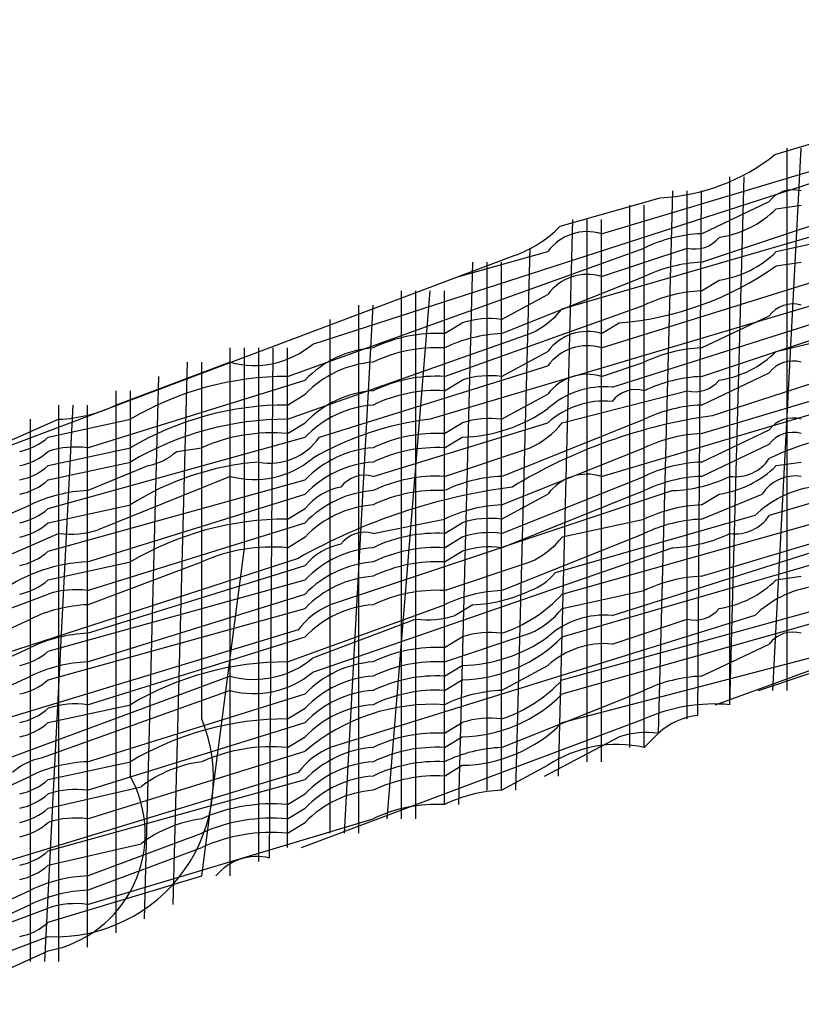
# Model space of a CAD drawing. Extents: x 1188040 to 1425840, y -1289328 to -900523.
# Drawn here: x 1415885 to 1415997, y -1249843 to -1249702 of the extents above; entities that cross this region are included whole.
import ezdxf

# ---------------------------------------------------------------- set-up
doc = ezdxf.new("R2010")
doc.units = 0
doc.header["$LTSCALE"] = 1000
doc.header["$MEASUREMENT"] = 0
doc.layers.add('电子签名', color=7, linetype='Continuous')

# ---------------------------------------------------------------- blocks, each defined once
blk = doc.blocks.new('A$C1600373C')
at = {"layer": '电子签名', "color": 7, "linetype": 'Continuous'}
for points in [[(687.861, 22005.047), (787.255, 22033.903)], [(754.48, 22031.053), (662.924, 22001.484)], [(691.78, 22012.528), (734.53, 22025.353)], [(707.455, 21966.928), (712.799, 21968.709), (717.43, 22018.228), (717.43, 22023.928)], [(691.78, 22001.128), (759.111, 22022.147)], [(709.094, 22020.437), (716.005, 22022.503)], [(708.88, 21966.928), (711.73, 22021.078)], [(710.305, 21966.928), (710.305, 22021.078)], [(704.605, 21965.503), (704.605, 22018.228)], [(704.605, 21965.503), (706.03, 22018.228)], [(687.672, 22013.282), (697.647, 22016.132)], [(697.48, 21962.653), (698.905, 22016.803)], [(700.33, 21964.078), (700.33, 22016.803)], [(701.399, 21964.434), (701.755, 22016.803)], [(701.755, 22009.678), (722.061, 22016.447)], [(691.78, 21988.303), (782.98, 22015.378)], [(694.63, 21961.228), (694.63, 22015.378)], [(696.055, 21961.228), (696.055, 22015.378)], [(701.755, 22012.528), (708.524, 22015.734)], [(709.236, 22015.022), (711.73, 22015.378)], [(687.505, 21958.378), (688.93, 22013.953)], [(690.355, 21959.803), (690.355, 22013.953)], [(691.78, 21959.803), (691.78, 22013.953)], [(709.236, 22010.747), (722.061, 22013.597)], [(660.43, 21998.278), (696.055, 22011.103)], [(683.23, 21956.953), (684.655, 22011.103)], [(691.78, 22008.253), (700.33, 22011.103)], [(754.48, 22011.103), (702.824, 21994.359)], [(584.691, 21973.269), (683.062, 22010.349)], [(677.53, 22008.253), (686.436, 22010.747)], [(728.474, 22010.034), (674.68, 21994.003)], [(677.53, 21955.528), (678.955, 22009.678)], [(680.38, 21956.953), (680.38, 22009.678)], [(681.805, 21956.953), (681.805, 22009.678)], [(709.236, 22009.322), (711.73, 22009.678)], [(681.805, 22002.553), (696.055, 22008.253)], [(701.755, 22006.828), (703.536, 22007.897)], [(670.405, 21954.103), (674.68, 22006.828)], [(671.83, 21954.103), (671.83, 22006.828)], [(673.255, 21954.103), (673.255, 22006.828)], [(676.105, 21955.528), (676.105, 22006.828)], [(681.805, 22003.978), (686.436, 22006.472)], [(692.849, 21997.209), (722.061, 22006.472)], [(709.236, 22000.772), (734.53, 22006.828)], [(666.13, 21952.678), (668.98, 22005.403)], [(667.555, 21952.678), (667.555, 22005.403)], [(676.105, 21998.278), (696.055, 22005.403)], [(701.755, 22001.128), (708.524, 22004.334)], [(664.705, 21952.678), (664.705, 22003.978)], [(676.105, 22002.553), (677.886, 22003.622)], [(691.78, 22002.553), (693.561, 22003.622)], [(701.755, 21998.278), (718.855, 22003.978)], [(660.43, 21994.003), (684.655, 22002.553)], [(701.755, 21978.328), (784.049, 22002.909)], [(636.561, 21943.772), (651.88, 21948.403), (656.155, 21981.178), (656.155, 22001.128)], [(654.73, 21948.403), (654.73, 22001.128)], [(657.58, 21949.828), (657.58, 22001.128)], [(658.649, 21950.184), (659.005, 22001.128)], [(660.43, 21951.253), (660.43, 22001.128)], [(681.805, 21998.278), (686.436, 22000.772)], [(701.755, 21992.578), (729.186, 22000.772)], [(654.73, 21999.703), (643.33, 21995.428)], [(649.03, 21945.553), (650.455, 21999.703)], [(651.88, 21964.078), (651.88, 21999.703)], [(663.636, 21992.222), (686.436, 21999.347)], [(691.78, 21998.278), (696.055, 21999.703)], [(760.18, 21999.703), (708.524, 21984.384)], [(646.18, 21944.128), (647.605, 21998.278)], [(701.755, 21995.428), (708.524, 21998.634)], [(640.48, 21991.153), (662.211, 21997.922)], [(676.105, 21996.853), (677.886, 21997.922)], [(643.33, 21942.703), (643.33, 21996.853)], [(644.755, 21958.378), (644.755, 21996.853)], [(660.43, 21995.428), (662.211, 21996.497)], [(681.805, 21994.003), (686.436, 21996.497)], [(687.861, 21993.647), (700.33, 21996.853)], [(636.205, 21939.853), (639.055, 21995.428)], [(637.63, 21939.853), (637.63, 21995.428)], [(640.48, 21941.278), (640.48, 21995.428)], [(637.63, 21994.003), (628.724, 21990.084)], [(634.78, 21939.853), (634.78, 21994.003)], [(636.561, 21992.222), (644.755, 21994.003)], [(660.43, 21992.578), (662.211, 21993.647)], [(668.98, 21988.303), (686.436, 21993.647)], [(676.105, 21992.578), (677.886, 21993.647)], [(681.805, 21988.303), (696.055, 21994.003)], [(701.755, 21989.728), (708.524, 21992.934)], [(636.561, 21985.097), (662.211, 21992.222)], [(676.105, 21991.153), (677.886, 21992.222)], [(701.755, 21988.303), (708.524, 21991.509)], [(636.561, 21989.372), (644.755, 21991.153)], [(649.386, 21990.797), (651.88, 21991.153)], [(676.105, 21988.303), (684.655, 21991.153)], [(681.805, 21985.453), (696.055, 21991.153)], [(636.561, 21987.947), (644.755, 21989.728)], [(709.236, 21989.372), (711.73, 21989.728)], [(640.48, 21986.878), (646.536, 21989.372)], [(636.561, 21980.822), (662.211, 21987.947)], [(654.73, 21988.303), (641.549, 21982.959)], [(681.805, 21982.603), (696.055, 21988.303)], [(687.861, 21972.272), (742.011, 21987.947)], [(640.48, 21979.753), (662.211, 21986.522)], [(698.905, 21986.878), (664.705, 21975.478)], [(681.805, 21981.178), (696.055, 21986.878)], [(681.805, 21984.028), (686.436, 21986.522)], [(687.861, 21976.547), (724.555, 21986.878)], [(701.755, 21984.028), (707.811, 21986.522)], [(701.755, 21985.453), (703.536, 21986.522)], [(620.886, 21979.397), (634.78, 21985.453)], [(636.561, 21983.672), (644.755, 21985.453)], [(660.43, 21984.028), (662.211, 21985.097)], [(640.48, 21976.903), (662.211, 21983.672)], [(668.98, 21982.603), (676.105, 21984.028)], [(676.105, 21982.603), (677.886, 21983.672)], [(707.099, 21984.384), (687.149, 21978.684)], [(687.861, 21982.247), (696.055, 21984.028)], [(692.849, 21974.409), (722.061, 21983.672)], [(637.63, 21982.603), (614.83, 21972.628)], [(681.805, 21976.903), (696.055, 21982.603)], [(660.43, 21981.178), (662.211, 21982.247)], [(676.105, 21981.178), (677.886, 21982.247)], [(698.905, 21981.178), (662.924, 21968.709)], [(676.105, 21979.753), (677.886, 21980.822)], [(661.499, 21980.109), (607.705, 21962.653)], [(636.561, 21977.972), (644.755, 21979.753)], [(640.48, 21975.478), (651.88, 21979.753)], [(676.105, 21976.903), (684.655, 21979.753)], [(687.861, 21966.572), (734.53, 21979.753)], [(640.48, 21972.628), (662.211, 21979.397)], [(636.561, 21970.847), (662.211, 21977.972)], [(709.236, 21977.972), (711.73, 21978.328)], [(687.861, 21975.122), (696.055, 21976.903)], [(687.861, 21967.997), (720.28, 21976.903)], [(625.161, 21972.272), (636.561, 21976.547)], [(640.48, 21969.778), (662.211, 21976.547)], [(636.561, 21967.997), (662.211, 21975.122)], [(660.43, 21969.778), (676.105, 21975.478)], [(678.955, 21975.478), (677.174, 21974.409)], [(616.255, 21965.503), (634.78, 21974.053)], [(673.255, 21974.053), (662.924, 21970.134)], [(707.099, 21974.409), (664.705, 21961.228)], [(687.861, 21963.722), (727.405, 21974.053)], [(692.849, 21971.559), (700.33, 21974.053)], [(661.499, 21972.984), (628.724, 21963.009)], [(640.48, 21965.503), (662.211, 21972.272)], [(676.105, 21969.778), (684.655, 21972.628)], [(676.105, 21971.203), (677.886, 21972.272)], [(616.255, 21962.653), (634.78, 21971.203)], [(701.755, 21968.353), (708.524, 21971.559)], [(703.18, 21965.503), (718.855, 21971.203)], [(676.105, 21968.353), (677.886, 21969.422)], [(681.805, 21966.928), (686.436, 21969.422)], [(616.255, 21959.803), (634.78, 21968.353)], [(654.73, 21968.353), (628.724, 21958.734)], [(676.105, 21966.928), (677.886, 21967.997)], [(654.73, 21966.928), (635.849, 21960.159)], [(681.805, 21961.228), (696.055, 21966.928)], [(640.48, 21959.803), (662.211, 21966.572)], [(636.561, 21963.722), (644.755, 21965.503)], [(660.43, 21964.078), (662.211, 21965.147)], [(661.855, 21951.253), (696.055, 21964.078)], [(640.48, 21956.953), (662.211, 21963.722)], [(676.105, 21962.653), (677.886, 21963.722)], [(660.43, 21961.228), (662.211, 21962.297)], [(676.105, 21961.228), (677.886, 21962.297)], [(686.08, 21958.378), (693.561, 21962.297)], [(696.055, 21961.228), (697.48, 21962.653)], [(640.48, 21954.103), (662.211, 21960.872)], [(636.561, 21958.022), (644.755, 21959.803)], [(676.105, 21958.378), (677.886, 21959.447)], [(681.805, 21956.953), (686.436, 21959.447)], [(616.255, 21949.828), (634.78, 21958.378)], [(661.499, 21958.734), (628.724, 21948.759)], [(636.561, 21950.897), (662.211, 21958.022)], [(636.561, 21955.172), (645.824, 21957.309)], [(660.43, 21955.528), (662.211, 21956.597)], [(660.43, 21954.103), (662.211, 21955.172)], [(640.48, 21945.553), (668.98, 21954.103)], [(660.43, 21952.678), (662.211, 21953.747)], [(640.48, 21948.403), (651.88, 21952.678)], [(636.561, 21949.472), (645.824, 21951.609)], [(640.48, 21946.978), (651.88, 21951.253)], [(616.255, 21938.428), (634.78, 21946.978)], [(616.255, 21937.003), (634.78, 21945.553)], [(625.161, 21940.922), (636.561, 21945.197)], [(625.161, 21938.072), (636.561, 21942.347)], [(624.805, 21935.578), (636.561, 21940.922)]]:
    blk.add_lwpolyline(points, dxfattribs=at)
for centre, radius, start, end in [((696.805, 22035.744), 19.63, 272.46052, 308.7573), ((710.899, 22013.953), 2.969, 73.73979, 143.1301), ((701.992, 22022.384), 10.329, 278.59591, 314.53419), ((679.035, 22021.766), 12.107, 289.42812, 315.51427), ((690.355, 22007.897), 4.846, 72.89727, 143.97263), ((702.366, 21997.973), 14.568, 92.40261, 115.66988), ((701.102, 22014.131), 3.125, 255.69972, 321.17017), ((701.992, 22018.109), 10.329, 278.59591, 314.53419), ((690.9, 22035.343), 31.833, 274.79529, 305.17092), ((702.366, 21995.123), 14.568, 92.40261, 115.66988), ((690.355, 22003.622), 4.846, 72.89727, 143.97263), ((702.366, 21992.273), 14.568, 92.40261, 115.66988), ((710.899, 22002.553), 2.969, 73.73979, 143.1301), ((681.27, 22010.212), 8.374, 293.83874, 321.91123), ((680.617, 21995.309), 8.75, 82.19981, 108.18905), ((675.333, 21987.887), 14.686, 86.98721, 115.63265), ((682.416, 21987.998), 14.568, 92.40261, 115.66988), ((690.355, 21997.922), 4.846, 72.89727, 143.97263), ((657.125, 22008.423), 9.043, 254.6437, 309.88585), ((690.355, 21996.497), 4.846, 72.89727, 143.97263), ((669.732, 21990.792), 10.363, 94.16227, 136.53009), ((675.333, 21986.462), 14.686, 86.98721, 115.63265), ((702.366, 21986.573), 14.568, 92.40261, 115.66988), ((701.992, 22008.134), 10.329, 278.59591, 314.53419), ((669.732, 21989.367), 10.363, 94.16227, 136.53009), ((710.899, 21996.853), 2.969, 73.73979, 143.1301), ((660.362, 21967.652), 30.626, 89.87305, 120.63719), ((675.333, 21983.612), 14.686, 86.98721, 115.63265), ((680.617, 21989.609), 8.75, 82.19981, 108.18905), ((690.355, 21993.647), 4.846, 72.89727, 143.97263), ((702.366, 21983.723), 14.568, 92.40261, 115.66988), ((701.102, 21999.881), 3.125, 255.69972, 321.17017), ((669.732, 21986.517), 10.363, 94.16227, 136.53009), ((675.333, 21982.187), 14.686, 86.98721, 115.63265), ((692.062, 21988.882), 8.364, 84.60305, 132.26685), ((695.224, 21994.003), 2.969, 73.73979, 143.1301), ((637.019, 22008.558), 14.568, 272.40261, 295.66988), ((660.362, 21964.802), 30.626, 89.87305, 120.63719), ((669.732, 21985.092), 10.363, 94.16227, 136.53009), ((692.062, 21987.457), 8.364, 84.60305, 132.26685), ((702.366, 21980.873), 14.568, 92.40261, 115.66988), ((677.53, 22007.541), 15.323, 271.33222, 305.53768), ((710.152, 21942.347), 52.526, 98.02019, 121.28746), ((660.362, 21963.377), 30.626, 89.87305, 120.63719), ((678.124, 21964.078), 30.123, 96.56468, 120.30521), ((680.617, 21985.334), 8.75, 82.19981, 108.18905), ((681.27, 21998.812), 8.374, 293.83874, 321.91123), ((710.899, 21991.153), 2.969, 73.73979, 143.1301), ((658.886, 21975.478), 17.17, 84.84145, 114.0832), ((675.333, 21977.912), 14.686, 86.98721, 115.63265), ((702.366, 21978.023), 14.568, 92.40261, 115.66988), ((710.899, 21989.728), 2.969, 73.73979, 143.1301), ((719.442, 21967.497), 25.088, 91.34184, 115.79903), ((632.524, 21996.734), 6.055, 281.30993, 311.82017), ((658.672, 21995.676), 6.047, 259.59164, 325.16863), ((632.524, 21995.309), 6.055, 281.30993, 311.82017), ((639.292, 21982.484), 8.75, 82.19981, 108.18905), ((645.349, 21995.309), 6.055, 281.30993, 311.82017), ((669.732, 21980.817), 10.363, 94.16227, 136.53009), ((675.333, 21976.487), 14.686, 86.98721, 115.63265), ((659.702, 21961.985), 27.824, 94.37526, 122.49464), ((657.125, 21997.023), 9.043, 254.6437, 309.88585), ((669.732, 21979.392), 10.363, 94.16227, 136.53009), ((702.366, 21975.173), 14.568, 92.40261, 115.66988), ((705.159, 21992.285), 4.02, 262.07732, 326.81059), ((632.524, 21993.884), 6.055, 281.30993, 311.82017), ((668.149, 21985.453), 2.969, 73.73979, 143.1301), ((690.355, 21983.672), 4.846, 72.89727, 143.97263), ((701.992, 21996.734), 10.329, 278.59591, 314.53419), ((632.524, 21992.459), 6.055, 281.30993, 311.82017), ((675.333, 21973.637), 14.686, 86.98721, 115.63265), ((682.416, 21973.748), 14.568, 92.40261, 115.66988), ((702.366, 21973.748), 14.568, 92.40261, 115.66988), ((698.294, 22001.433), 14.568, 272.40261, 295.66988), ((711.176, 21984.321), 4.02, 82.07732, 146.81059), ((641.091, 21972.323), 14.568, 92.40261, 115.66988), ((690.503, 21928.72), 59.009, 97.42892, 119.44098), ((666.931, 21981.267), 6.078, 100.98065, 140.94686), ((669.732, 21976.542), 10.363, 94.16227, 136.53009), ((675.333, 21972.212), 14.686, 86.98721, 115.63265), ((714.342, 21977.022), 10.329, 98.59591, 134.53419), ((632.524, 21989.609), 6.055, 281.30993, 311.82017), ((669.732, 21975.117), 10.363, 94.16227, 136.53009), ((682.416, 21970.898), 14.568, 92.40261, 115.66988), ((702.366, 21970.898), 14.568, 92.40261, 115.66988), ((632.524, 21988.184), 6.055, 281.30993, 311.82017), ((660.362, 21953.402), 30.626, 89.87305, 120.63719), ((680.617, 21975.359), 8.75, 82.19981, 108.18905), ((702.366, 21969.473), 14.568, 92.40261, 115.66988), ((705.159, 21986.585), 4.02, 262.07732, 326.81059), ((638.817, 21991.272), 8.75, 262.19981, 288.18905), ((668.149, 21979.753), 2.969, 73.73979, 143.1301), ((675.333, 21967.937), 14.686, 86.98721, 115.63265), ((680.617, 21973.934), 8.75, 82.19981, 108.18905), ((698.294, 21995.733), 14.568, 272.40261, 295.66988), ((681.27, 21987.412), 8.374, 293.83874, 321.91123), ((632.524, 21985.334), 6.055, 281.30993, 311.82017), ((658.886, 21964.078), 17.17, 84.84145, 114.0832), ((666.931, 21975.567), 6.078, 100.98065, 140.94686), ((669.732, 21970.842), 10.363, 94.16227, 136.53009), ((675.333, 21966.512), 14.686, 86.98721, 115.63265), ((680.617, 21972.509), 8.75, 82.19981, 108.18905), ((641.133, 21963.544), 16.222, 92.30737, 124.56252), ((669.732, 21969.417), 10.363, 94.16227, 136.53009), ((675.333, 21965.087), 14.686, 86.98721, 115.63265), ((682.933, 21981.95), 5.332, 288.83843, 322.23692), ((632.524, 21982.484), 6.055, 281.30993, 311.82017), ((669.732, 21967.992), 10.363, 94.16227, 136.53009), ((702.366, 21963.773), 14.568, 92.40261, 115.66988), ((701.992, 21985.334), 10.329, 278.59591, 314.53419), ((639.292, 21968.234), 8.75, 82.19981, 108.18905), ((675.333, 21962.237), 14.686, 86.98721, 115.63265), ((682.416, 21962.348), 14.568, 92.40261, 115.66988), ((678.344, 21990.033), 14.568, 272.40261, 295.66988), ((714.342, 21967.047), 10.329, 98.59591, 134.53419), ((677.268, 21986.279), 14.386, 288.38509, 317.42539), ((641.091, 21960.923), 14.568, 92.40261, 115.66988), ((668.089, 21967.819), 8.374, 113.83874, 141.91123), ((669.732, 21965.142), 10.363, 94.16227, 136.53009), ((681.27, 21980.287), 8.374, 293.83874, 321.91123), ((701.102, 21977.081), 3.125, 255.69972, 321.17017), ((674.442, 21982.722), 8.75, 262.19981, 288.18905), ((692.062, 21966.082), 8.364, 84.60305, 132.26685), ((680.617, 21963.959), 8.75, 82.19981, 108.18905), ((710.899, 21969.778), 2.969, 73.73979, 143.1301), ((641.091, 21958.073), 14.568, 92.40261, 115.66988), ((677.53, 21984.741), 15.323, 271.33222, 305.53768), ((677.621, 21982.389), 14.395, 271.05341, 315.34377), ((632.524, 21975.359), 6.055, 281.30993, 311.82017), ((675.333, 21956.537), 14.686, 86.98721, 115.63265), ((692.062, 21963.232), 8.364, 84.60305, 132.26685), ((641.091, 21955.223), 14.568, 92.40261, 115.66988), ((660.362, 21939.152), 30.626, 89.87305, 120.63719), ((657.125, 21977.073), 9.043, 254.6437, 309.88585), ((669.732, 21959.442), 10.363, 94.16227, 136.53009), ((675.333, 21955.112), 14.686, 86.98721, 115.63265), ((632.524, 21972.509), 6.055, 281.30993, 311.82017), ((657.125, 21975.648), 9.043, 254.6437, 309.88585), ((669.732, 21958.017), 10.363, 94.16227, 136.53009), ((675.333, 21953.687), 14.686, 86.98721, 115.63265), ((677.268, 21977.729), 14.386, 288.38509, 317.42539), ((702.366, 21953.798), 14.568, 92.40261, 115.66988), ((669.732, 21956.592), 10.363, 94.16227, 136.53009), ((675.333, 21952.262), 14.686, 86.98721, 115.63265), ((682.416, 21952.373), 14.568, 92.40261, 115.66988), ((677.621, 21976.689), 14.395, 271.05341, 315.34377), ((632.524, 21969.659), 6.055, 281.30993, 311.82017), ((639.292, 21956.834), 8.75, 82.19981, 108.18905), ((674.917, 21945.909), 19.63, 86.53177, 130.33813), ((669.732, 21955.167), 10.363, 94.16227, 136.53009), ((703.061, 21948.403), 17.17, 84.84145, 114.0832), ((637.284, 21958.102), 15.772, 267.37192, 22.26668), ((660.362, 21933.452), 30.626, 89.87305, 120.63719), ((680.617, 21955.409), 8.75, 82.19981, 108.18905), ((702.083, 21957.728), 6.741, 95.82537, 133.06254), ((632.524, 21968.234), 6.055, 281.30993, 311.82017), ((677.621, 21973.839), 14.395, 271.05341, 315.34377), ((675.333, 21947.987), 14.686, 86.98721, 115.63265), ((696.292, 21953.984), 8.75, 82.19981, 108.18905), ((658.886, 21944.128), 17.17, 84.84145, 114.0832), ((668.089, 21953.569), 8.374, 113.83874, 141.91123), ((669.732, 21950.892), 10.363, 94.16227, 136.53009), ((675.333, 21946.562), 14.686, 86.98721, 115.63265), ((682.416, 21946.673), 14.568, 92.40261, 115.66988), ((693.351, 21948.97), 12.553, 77.55938, 123.42358), ((637.036, 21954.222), 6.055, 101.30993, 131.82017), ((641.091, 21945.248), 14.568, 92.40261, 115.66988), ((653.579, 21947.075), 12.842, 97.60559, 127.15468), ((669.732, 21949.467), 10.363, 94.16227, 136.53009), ((675.333, 21945.137), 14.686, 86.98721, 115.63265), ((632.524, 21962.534), 6.055, 281.30993, 311.82017), ((634.345, 21952.613), 11.899, 280.73264, 28.97779), ((669.732, 21948.042), 10.363, 94.16227, 136.53009), ((675.333, 21943.712), 14.686, 86.98721, 115.63265), ((639.292, 21948.284), 8.75, 82.19981, 108.18905), ((632.524, 21961.109), 6.055, 281.30993, 311.82017), ((669.732, 21946.617), 10.363, 94.16227, 136.53009), ((682.416, 21942.398), 14.568, 92.40261, 115.66988), ((632.524, 21959.684), 6.055, 281.30993, 311.82017), ((658.886, 21938.428), 17.17, 84.84145, 114.0832), ((675.333, 21940.862), 14.686, 86.98721, 115.63265), ((639.292, 21945.434), 8.75, 82.19981, 108.18905), ((653.579, 21941.375), 12.842, 97.60559, 127.15468), ((658.886, 21937.003), 17.17, 84.84145, 114.0832), ((632.524, 21958.259), 6.055, 281.30993, 311.82017), ((658.886, 21935.578), 17.17, 84.84145, 114.0832), ((632.524, 21955.409), 6.055, 281.30993, 311.82017), ((657.372, 21945.108), 5.235, 75.88494, 140.98495), ((632.524, 21953.984), 6.055, 281.30993, 311.82017), ((641.091, 21933.848), 14.568, 92.40261, 115.66988), ((641.091, 21932.423), 14.568, 92.40261, 115.66988), ((639.292, 21936.884), 8.75, 82.19981, 108.18905), ((632.524, 21948.284), 6.055, 281.30993, 311.82017)]:
    blk.add_arc(centre, radius, start, end, dxfattribs=at)

msp = doc.modelspace()

# ---------------------------------------------------------------- block references
at = {"layer": '电子签名', "xscale": 1.44, "yscale": 1.44, "zscale": 1.44}
msp.add_blockref('A$C1600373C', (1414972.52, -1281430.72), dxfattribs=at)

doc.saveas('drawing.dxf')
